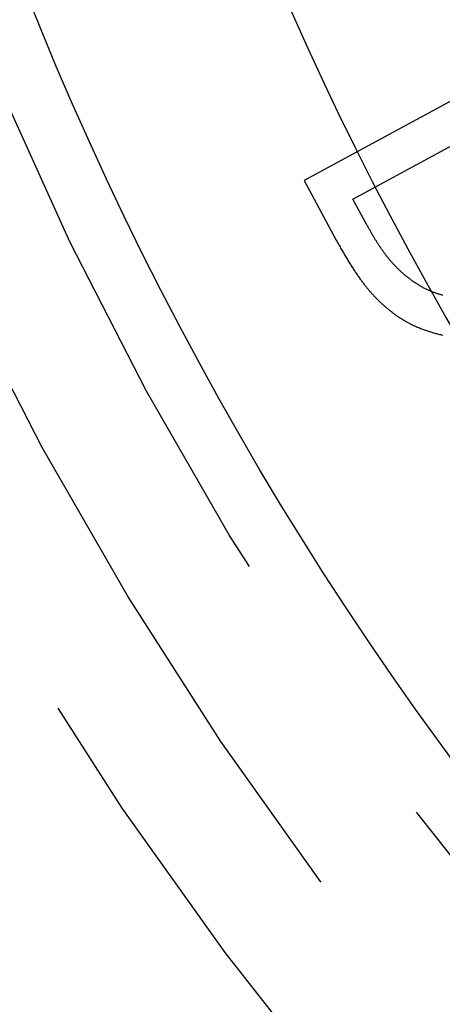
# Model space of a CAD drawing. Extents: x -39 to 39, y -158 to 0.
# Drawn here: x -27 to -23, y -138 to -130 of the extents above; entities that cross this region are included whole.
import ezdxf

# ---------------------------------------------------------------- set-up
doc = ezdxf.new("R2010")
doc.units = 0
doc.header["$LTSCALE"] = 20
doc.linetypes.add('VERDECKT', pattern=[0.375, 0.25, -0.125])
doc.layers.get('0').update_dxf_attribs({"linetype": 'CONTINUOUS'})
doc.layers.add('STEMPEL', color=3, linetype='CONTINUOUS')

# ---------------------------------------------------------------- blocks, each defined once
blk = doc.blocks.new('A$C4D901518')
at = {"color": 1, "linetype": 'VERDECKT'}
for p, q in [((-48.478604, -10.863882), (-50.676972, -12.054336)), ((-50.265787, -12.209513), (-48.573364, -11.293037)), ((-50.676972, -12.054336), (-50.405888, -12.554937)), ((-50.145198, -12.4322), (-50.265787, -12.209513))]:
    blk.add_line(p, q, dxfattribs=at)
at = {"color": 1}
for points in [[(-49.6989, -12.9416, 0), (-49.7031, -12.9391, 0), (-49.7072, -12.9365, 0), (-49.7114, -12.9339, 0), (-49.7155, -12.9314, 0), (-49.7197, -12.9288, 0), (-49.7238, -12.9261, 0), (-49.7279, -12.9235, 0), (-49.7319, -12.9209, 0), (-49.736, -12.9182, 0), (-49.7401, -12.9155, 0), (-49.7441, -12.9128, 0), (-49.7481, -12.9101, 0), (-49.7521, -12.9073, 0), (-49.7561, -12.9046, 0), (-49.7601, -12.9018, 0), (-49.7641, -12.899, 0), (-49.768, -12.8962, 0), (-49.7719, -12.8934, 0), (-49.7759, -12.8905, 0), (-49.7798, -12.8877, 0), (-49.7836, -12.8848, 0), (-49.7875, -12.8819, 0), (-49.7914, -12.879, 0), (-49.7952, -12.876, 0), (-49.799, -12.8731, 0), (-49.8029, -12.8701, 0), (-49.8067, -12.8671, 0), (-49.8104, -12.8641, 0), (-49.8142, -12.8611, 0), (-49.818, -12.858, 0), (-49.8217, -12.855, 0), (-49.8254, -12.8519, 0), (-49.8291, -12.8488, 0), (-49.8328, -12.8457, 0), (-49.8365, -12.8425, 0), (-49.8402, -12.8394, 0), (-49.8438, -12.8362, 0), (-49.8475, -12.833, 0), (-49.8511, -12.8298, 0), (-49.8547, -12.8266, 0), (-49.8583, -12.8234, 0), (-49.8618, -12.8201, 0), (-49.8654, -12.8168, 0), (-49.8689, -12.8135, 0), (-49.8725, -12.8102, 0), (-49.876, -12.8069, 0), (-49.8795, -12.8036, 0), (-49.883, -12.8002, 0), (-49.8864, -12.7968, 0), (-49.8899, -12.7934, 0), (-49.8933, -12.79, 0), (-49.8968, -12.7866, 0), (-49.9002, -12.7831, 0), (-49.9036, -12.7796, 0), (-49.9069, -12.7762, 0), (-49.9103, -12.7726, 0), (-49.9137, -12.7691, 0), (-49.917, -12.7656, 0), (-49.9203, -12.762, 0), (-49.9236, -12.7584, 0), (-49.9269, -12.7549, 0), (-49.9302, -12.7512, 0), (-49.9334, -12.7476, 0), (-49.9367, -12.744, 0), (-49.9399, -12.7403, 0), (-49.9432, -12.7365, 0), (-49.9464, -12.7328, 0), (-49.9497, -12.729, 0), (-49.9529, -12.7251, 0), (-49.9562, -12.7212, 0), (-49.9595, -12.7173, 0), (-49.9627, -12.7133, 0), (-49.966, -12.7093, 0), (-49.9693, -12.7052, 0), (-49.9725, -12.7011, 0), (-49.9758, -12.697, 0), (-49.9791, -12.6928, 0), (-49.9823, -12.6886, 0), (-49.9856, -12.6844, 0), (-49.9889, -12.6801, 0), (-49.9922, -12.6757, 0), (-49.9955, -12.6713, 0), (-49.9987, -12.6669, 0), (-50.002, -12.6625, 0), (-50.0053, -12.658, 0), (-50.0086, -12.6534, 0), (-50.0119, -12.6488, 0), (-50.0152, -12.6442, 0), (-50.0185, -12.6395, 0), (-50.0218, -12.6348, 0), (-50.0251, -12.6301, 0), (-50.0284, -12.6253, 0), (-50.0317, -12.6205, 0), (-50.035, -12.6156, 0), (-50.0383, -12.6107, 0), (-50.0416, -12.6058, 0), (-50.0449, -12.6008, 0), (-50.0482, -12.5957, 0), (-50.0515, -12.5907, 0), (-50.0549, -12.5856, 0), (-50.0582, -12.5804, 0), (-50.0615, -12.5752, 0), (-50.0648, -12.57, 0), (-50.0682, -12.5647, 0), (-50.0715, -12.5594, 0), (-50.0748, -12.554, 0), (-50.0781, -12.5486, 0), (-50.0815, -12.5432, 0), (-50.0848, -12.5377, 0), (-50.0882, -12.5322, 0), (-50.0915, -12.5267, 0), (-50.0948, -12.5211, 0), (-50.0982, -12.5154, 0), (-50.1015, -12.5097, 0), (-50.1049, -12.504, 0), (-50.1082, -12.4983, 0), (-50.1116, -12.4925, 0), (-50.1149, -12.4866, 0), (-50.1183, -12.4807, 0), (-50.1216, -12.4748, 0), (-50.125, -12.4688, 0), (-50.1284, -12.4628, 0), (-50.1317, -12.4568, 0), (-50.1351, -12.4507, 0), (-50.1385, -12.4446, 0), (-50.1418, -12.4384, 0), (-50.1452, -12.4322, 0)], [(-50.4059, -12.5549, 0), (-50.4006, -12.5647, 0), (-50.3953, -12.5743, 0), (-50.3901, -12.5839, 0), (-50.3848, -12.5934, 0), (-50.3796, -12.6028, 0), (-50.3744, -12.6121, 0), (-50.3692, -12.6214, 0), (-50.364, -12.6305, 0), (-50.3588, -12.6396, 0), (-50.3537, -12.6486, 0), (-50.3485, -12.6576, 0), (-50.3434, -12.6664, 0), (-50.3382, -12.6752, 0), (-50.3331, -12.6839, 0), (-50.328, -12.6925, 0), (-50.323, -12.7011, 0), (-50.3179, -12.7095, 0), (-50.3128, -12.7179, 0), (-50.3078, -12.7262, 0), (-50.3027, -12.7345, 0), (-50.2977, -12.7426, 0), (-50.2927, -12.7507, 0), (-50.2877, -12.7587, 0), (-50.2827, -12.7666, 0), (-50.2778, -12.7744, 0), (-50.2728, -12.7822, 0), (-50.2678, -12.7899, 0), (-50.2629, -12.7975, 0), (-50.258, -12.805, 0), (-50.2531, -12.8124, 0), (-50.2482, -12.8198, 0), (-50.2433, -12.8271, 0), (-50.2385, -12.8343, 0), (-50.2336, -12.8414, 0), (-50.2288, -12.8484, 0), (-50.2239, -12.8554, 0), (-50.2191, -12.8623, 0), (-50.2143, -12.8691, 0), (-50.2095, -12.8758, 0), (-50.2047, -12.8825, 0), (-50.2, -12.8891, 0), (-50.1952, -12.8956, 0), (-50.1905, -12.902, 0), (-50.1858, -12.9083, 0), (-50.1811, -12.9146, 0), (-50.1764, -12.9208, 0), (-50.1717, -12.9269, 0), (-50.167, -12.9329, 0), (-50.1623, -12.9388, 0), (-50.1577, -12.9447, 0), (-50.153, -12.9505, 0), (-50.1484, -12.9562, 0), (-50.1438, -12.9618, 0), (-50.1392, -12.9674, 0), (-50.1346, -12.9729, 0), (-50.1301, -12.9783, 0), (-50.1255, -12.9836, 0), (-50.121, -12.9888, 0), (-50.1164, -12.994, 0), (-50.1119, -12.999, 0), (-50.1074, -13.004, 0), (-50.1029, -13.009, 0), (-50.0984, -13.0138, 0), (-50.094, -13.0186, 0), (-50.0895, -13.0233, 0), (-50.085, -13.028, 0), (-50.0805, -13.0327, 0), (-50.0761, -13.0373, 0), (-50.0716, -13.0419, 0), (-50.0671, -13.0464, 0), (-50.0626, -13.0509, 0), (-50.0581, -13.0554, 0), (-50.0536, -13.0599, 0), (-50.0491, -13.0643, 0), (-50.0446, -13.0687, 0), (-50.0401, -13.073, 0), (-50.0356, -13.0773, 0), (-50.031, -13.0816, 0), (-50.0265, -13.0858, 0), (-50.022, -13.09, 0), (-50.0175, -13.0942, 0), (-50.0129, -13.0983, 0), (-50.0084, -13.1024, 0), (-50.0038, -13.1065, 0), (-49.9993, -13.1105, 0), (-49.9947, -13.1145, 0), (-49.9902, -13.1185, 0), (-49.9856, -13.1224, 0), (-49.9811, -13.1263, 0), (-49.9765, -13.1301, 0), (-49.9719, -13.1339, 0), (-49.9674, -13.1377, 0), (-49.9628, -13.1415, 0), (-49.9582, -13.1452, 0), (-49.9536, -13.1488, 0), (-49.949, -13.1525, 0), (-49.9444, -13.1561, 0), (-49.9398, -13.1596, 0), (-49.9352, -13.1632, 0), (-49.9306, -13.1667, 0), (-49.926, -13.1701, 0), (-49.9214, -13.1736, 0), (-49.9168, -13.177, 0), (-49.9122, -13.1803, 0), (-49.9076, -13.1836, 0), (-49.9029, -13.1869, 0), (-49.8983, -13.1902, 0), (-49.8937, -13.1934, 0), (-49.889, -13.1966, 0), (-49.8844, -13.1997, 0), (-49.8797, -13.2028, 0), (-49.8751, -13.2059, 0), (-49.8704, -13.2089, 0), (-49.8658, -13.212, 0), (-49.8611, -13.2149, 0), (-49.8565, -13.2179, 0), (-49.8518, -13.2208, 0), (-49.8471, -13.2236, 0), (-49.8424, -13.2265, 0), (-49.8378, -13.2292, 0), (-49.8331, -13.232, 0), (-49.8284, -13.2347, 0), (-49.8237, -13.2374, 0), (-49.819, -13.2401, 0), (-49.8143, -13.2427, 0), (-49.8096, -13.2453, 0), (-49.8049, -13.2478, 0)], [(-49.5108, -13.0185, 0), (-49.5173, -13.0168, 0), (-49.5238, -13.0151, 0), (-49.5302, -13.0133, 0), (-49.5367, -13.0114, 0), (-49.5431, -13.0095, 0), (-49.5496, -13.0076, 0), (-49.556, -13.0055, 0), (-49.5624, -13.0034, 0), (-49.5687, -13.0012, 0), (-49.5751, -12.999, 0), (-49.5814, -12.9967, 0), (-49.5878, -12.9944, 0), (-49.5941, -12.992, 0), (-49.6004, -12.9895, 0), (-49.6067, -12.987, 0), (-49.6129, -12.9844, 0), (-49.6192, -12.9817, 0), (-49.6254, -12.979, 0), (-49.6316, -12.9762, 0), (-49.6378, -12.9734, 0), (-49.644, -12.9705, 0), (-49.6502, -12.9675, 0), (-49.6563, -12.9645, 0), (-49.6624, -12.9614, 0), (-49.6685, -12.9582, 0), (-49.6746, -12.955, 0), (-49.6807, -12.9518, 0), (-49.6868, -12.9484, 0), (-49.6928, -12.945, 0), (-49.6989, -12.9416, 0)], [(-49.8049, -13.2478, 0), (-49.7968, -13.2521, 0), (-49.7888, -13.2562, 0), (-49.7807, -13.2603, 0), (-49.7725, -13.2643, 0), (-49.7644, -13.2683, 0), (-49.7562, -13.2722, 0), (-49.7481, -13.276, 0), (-49.7399, -13.2797, 0), (-49.7317, -13.2834, 0), (-49.7234, -13.287, 0), (-49.7152, -13.2905, 0), (-49.7069, -13.294, 0), (-49.6986, -13.2973, 0), (-49.6903, -13.3006, 0), (-49.6819, -13.3039, 0), (-49.6736, -13.307, 0), (-49.6652, -13.3101, 0), (-49.6568, -13.3131, 0), (-49.6484, -13.3161, 0), (-49.6399, -13.319, 0), (-49.6315, -13.3218, 0), (-49.623, -13.3245, 0), (-49.6145, -13.3272, 0), (-49.606, -13.3297, 0), (-49.5975, -13.3323, 0), (-49.5889, -13.3347, 0), (-49.5803, -13.3371, 0), (-49.5717, -13.3394, 0), (-49.5631, -13.3416, 0), (-49.5545, -13.3438, 0), (-49.5458, -13.3458, 0), (-49.5372, -13.3479, 0), (-49.5285, -13.3498, 0), (-49.5197, -13.3517, 0), (-49.511, -13.3535, 0)]]:
    blk.add_polyline3d(points, dxfattribs=at)
at = {"color": 3, "linetype": 'CONTINUOUS'}
for radius in [39, 28.5, 26.5, 24.5]:
    blk.add_circle((-26.5, 0), radius, dxfattribs=at)
at = {"color": 1, "linetype": 'VERDECKT'}
for radius in [35, 31, 30, 29.003031]:
    blk.add_circle((-26.5, 0), radius, dxfattribs=at)

msp = doc.modelspace()

# ---------------------------------------------------------------- block references
at = {"layer": 'STEMPEL'}
msp.add_blockref('A$C4D901518', (26.5, -119), dxfattribs=at)

doc.saveas('drawing.dxf')
